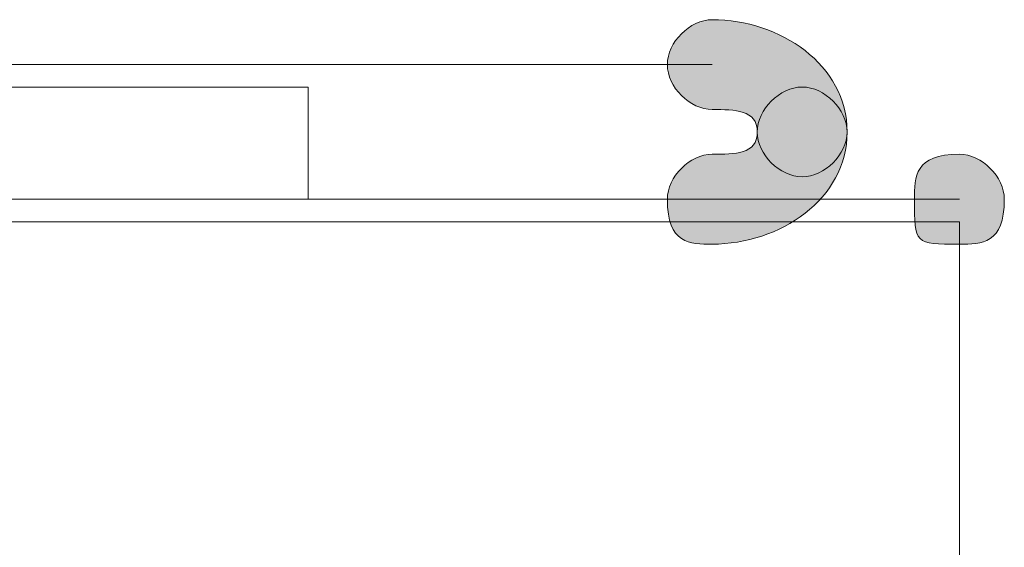
# Model space of a CAD drawing. Units: inches. Extents: x 0 to 210, y 0 to 297.
# Drawn here: x 145 to 147, y 112 to 113 of the extents above; entities that cross this region are included whole.
import ezdxf

# ---------------------------------------------------------------- set-up
doc = ezdxf.new("R2010")
doc.units = ezdxf.units.IN
doc.header["$MEASUREMENT"] = 0
doc.layers.add('Capa 1', color=7, linetype='Continuous')

# ---------------------------------------------------------------- blocks, each defined once
blk = doc.blocks.new('block 3')
at = {"layer": 'Capa 1', "true_color": 0x1d1d1b}
h = blk.add_hatch(color=179, dxfattribs=at)
h.dxf.hatch_style = 2
edge = h.paths.add_edge_path()
edge.add_spline(control_points=[(146.0501, 112.5079), (146.0501, 112.5503), (146.0077, 112.5503), (145.9653, 112.5503), (145.923, 112.5503), (145.8806, 112.5927), (145.8806, 112.6351), (145.8806, 112.6771), (145.923, 112.7198), (145.9653, 112.7198), (146.0925, 112.7198), (146.2196, 112.6351), (146.2196, 112.5079), (146.2196, 112.4659), (146.1772, 112.4235), (146.1348, 112.4235), (146.0925, 112.4235), (146.0501, 112.4659), (146.0501, 112.5079)], knot_values=[0, 0, 0, 0, 0.352778, 0.352778, 0.352778, 0.705556, 0.705556, 0.705556, 1.058334, 1.058334, 1.058334, 1.411112, 1.411112, 1.411112, 1.76389, 1.76389, 1.76389, 2.116668, 2.116668, 2.116668, 2.116668], degree=3, periodic=0)
edge.add_line((146.0501, 112.5079), (146.0501, 112.5079))
h = blk.add_hatch(color=179, dxfattribs=at)
h.dxf.hatch_style = 2
edge = h.paths.add_edge_path()
edge.add_spline(control_points=[(145.9653, 112.4659), (146.0077, 112.4659), (146.0501, 112.4659), (146.0501, 112.5079), (146.0501, 112.5503), (146.0925, 112.5927), (146.1348, 112.5927), (146.1772, 112.5927), (146.2196, 112.5503), (146.2196, 112.5079), (146.2196, 112.3812), (146.0925, 112.2964), (145.9653, 112.2964), (145.923, 112.2964), (145.8806, 112.2964), (145.8806, 112.3812), (145.8806, 112.4235), (145.923, 112.4659), (145.9653, 112.4659)], knot_values=[0, 0, 0, 0, 0.352778, 0.352778, 0.352778, 0.705556, 0.705556, 0.705556, 1.058334, 1.058334, 1.058334, 1.411112, 1.411112, 1.411112, 1.76389, 1.76389, 1.76389, 2.116668, 2.116668, 2.116668, 2.116668], degree=3, periodic=0)
edge.add_line((145.9653, 112.4659), (145.9653, 112.4659))
h = blk.add_hatch(color=179, dxfattribs=at)
edge = h.paths.add_edge_path()
edge.add_spline(control_points=[(146.5159, 112.3812), (146.5159, 112.2964), (146.4735, 112.2964), (146.4311, 112.2964), (146.3464, 112.2964), (146.3464, 112.2964), (146.3464, 112.3812), (146.3464, 112.4235), (146.3464, 112.4659), (146.4311, 112.4659), (146.4735, 112.4659), (146.5159, 112.4235), (146.5159, 112.3812)], knot_values=[0, 0, 0, 0, 0.352778, 0.352778, 0.352778, 0.705556, 0.705556, 0.705556, 1.058334, 1.058334, 1.058334, 1.411112, 1.411112, 1.411112, 1.411112], degree=3, periodic=0)
edge.add_line((146.5159, 112.3812), (146.5159, 112.3812))
at = {"layer": 'Capa 1', "color": 179, "lineweight": 18, "true_color": 0x1d1d1b}
for points in [[(145.7962, 112.6351), (138.0492, 112.6351)], [(145.9653, 112.6351), (145.7965, 112.6351)], [(138.7689, 112.5927), (145.2033, 112.5927)], [(145.2033, 112.3812), (145.2033, 112.5927)], [(145.7962, 112.3812), (137.9221, 112.3812)], [(145.2033, 112.3812), (146.4311, 112.3812)], [(145.7962, 112.3812), (145.9653, 112.3812)], [(138.7689, 112.3388), (146.4311, 112.3388)], [(146.4311, 107.8092), (146.4311, 112.3388)]]:
    blk.add_lwpolyline(points, dxfattribs=at)
at = {"layer": 'Capa 1', "lineweight": 0}
for points, knots in [([(146.0501, 112.5079), (146.0501, 112.5503), (146.0077, 112.5503), (145.9653, 112.5503), (145.923, 112.5503), (145.8806, 112.5927), (145.8806, 112.6351), (145.8806, 112.6771), (145.923, 112.7198), (145.9653, 112.7198), (146.0925, 112.7198), (146.2196, 112.6351), (146.2196, 112.5079), (146.2196, 112.4659), (146.1772, 112.4235), (146.1348, 112.4235), (146.0925, 112.4235), (146.0501, 112.4659), (146.0501, 112.5079)], [0, 0, 0, 0, 1, 1, 1, 2, 2, 2, 3, 3, 3, 4, 4, 4, 5, 5, 5, 6, 6, 6, 6]), ([(145.9653, 112.4659), (146.0077, 112.4659), (146.0501, 112.4659), (146.0501, 112.5079), (146.0501, 112.5503), (146.0925, 112.5927), (146.1348, 112.5927), (146.1772, 112.5927), (146.2196, 112.5503), (146.2196, 112.5079), (146.2196, 112.3812), (146.0925, 112.2964), (145.9653, 112.2964), (145.923, 112.2964), (145.8806, 112.2964), (145.8806, 112.3812), (145.8806, 112.4235), (145.923, 112.4659), (145.9653, 112.4659)], [0, 0, 0, 0, 1, 1, 1, 2, 2, 2, 3, 3, 3, 4, 4, 4, 5, 5, 5, 6, 6, 6, 6]), ([(146.5159, 112.3812), (146.5159, 112.2964), (146.4735, 112.2964), (146.4311, 112.2964), (146.3464, 112.2964), (146.3464, 112.2964), (146.3464, 112.3812), (146.3464, 112.4235), (146.3464, 112.4659), (146.4311, 112.4659), (146.4735, 112.4659), (146.5159, 112.4235), (146.5159, 112.3812)], [0, 0, 0, 0, 1, 1, 1, 2, 2, 2, 3, 3, 3, 4, 4, 4, 4])]:
    blk.add_open_spline(points, degree=3, knots=knots, dxfattribs=at)

msp = doc.modelspace()

# ---------------------------------------------------------------- block references
at = {"layer": 'Capa 1'}
msp.add_blockref('block 3', (0, 0), dxfattribs=at)

doc.saveas('drawing.dxf')
